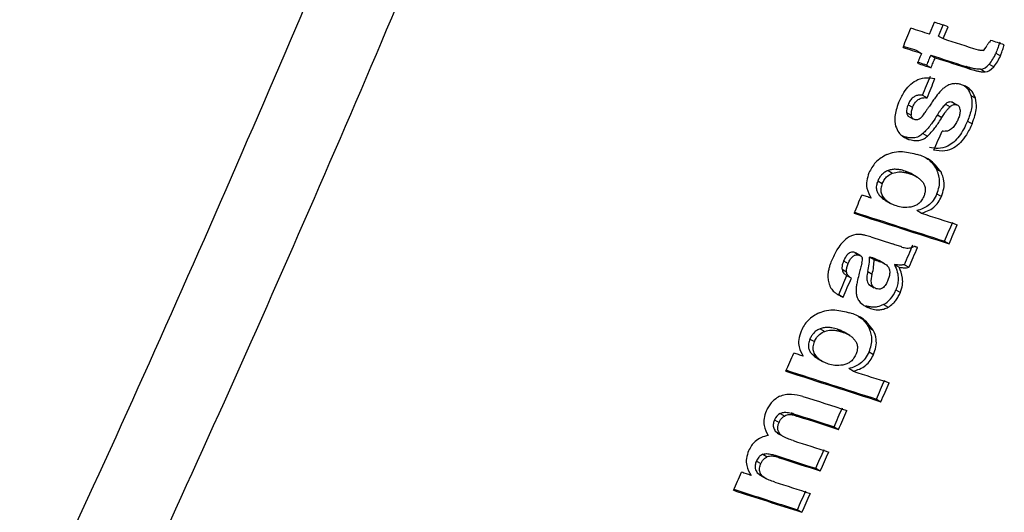
# Model space of a CAD drawing. Units: millimetres. Extents: x 5 to 414, y 3 to 291.
# Drawn here: x 398 to 398, y 151 to 152 of the extents above; entities that cross this region are included whole.
import ezdxf

# ---------------------------------------------------------------- set-up
doc = ezdxf.new("R2010")
doc.units = ezdxf.units.MM

msp = doc.modelspace()

# ---------------------------------------------------------------- linework, layer by layer
at = {"color": 7, "linetype": 'Continuous', "lineweight": 25}
for p, q in [((398.32284, 151.64502), (398.32671, 151.65437)), ((398.33003, 151.64361), (398.3339, 151.65296)), ((398.33358, 151.64156), (398.33745, 151.65091)), ((398.33003, 151.64361), (398.33358, 151.64156)), ((398.31306, 151.63206), (398.3166, 151.63001)), ((398.32379, 151.62859), (398.32734, 151.62655)), ((398.37491, 151.63008), (398.37845, 151.62803)), ((398.32054, 151.62077), (398.32409, 151.61873)), ((398.3548, 151.61771), (398.35125, 151.61976)), ((398.36966, 151.62146), (398.37321, 151.61941)), ((398.36299, 151.61752), (398.36653, 151.61547)), ((398.31736, 151.59722), (398.3209, 151.59518)), ((398.35535, 151.59691), (398.3589, 151.59487)), ((398.30602, 151.58969), (398.30956, 151.58765)), ((398.33544, 151.5902), (398.33899, 151.58815)), ((398.34088, 151.59162), (398.34442, 151.58958)), ((398.30493, 151.58352), (398.30847, 151.58147)), ((398.30622, 151.58081), (398.30987, 151.5787)), ((398.32903, 151.58169), (398.33257, 151.57964)), ((398.35271, 151.57683), (398.35625, 151.57478)), ((398.30312, 151.56452), (398.30092, 151.56555)), ((398.31775, 151.56712), (398.32129, 151.56507)), ((398.30312, 151.56452), (398.30667, 151.56247)), ((398.32285, 151.54638), (398.3224, 151.54664)), ((398.29034, 151.53802), (398.29388, 151.53597)), ((398.30376, 151.53762), (398.3073, 151.53557)), ((398.31346, 151.53275), (398.30916, 151.53523)), ((398.32835, 151.5391), (398.33189, 151.53705)), ((398.28229, 151.52991), (398.28584, 151.52787)), ((398.32868, 151.51982), (398.33223, 151.51777)), ((398.28405, 151.51798), (398.2876, 151.51593)), ((398.28816, 151.51464), (398.29236, 151.51221)), ((398.31638, 151.50456), (398.31284, 151.5066)), ((398.27685, 151.4859), (398.2938, 151.48045)), ((398.33471, 151.48262), (398.33826, 151.48057)), ((398.2642, 151.47372), (398.26774, 151.47167)), ((398.2686, 151.4713), (398.26542, 151.47314)), ((398.2555, 151.46714), (398.25905, 151.46509)), ((398.2692, 151.47095), (398.2689, 151.47113)), ((398.27582, 151.47016), (398.27937, 151.46811)), ((398.28157, 151.4674), (398.27802, 151.46945)), ((398.28764, 151.46487), (398.28354, 151.46724)), ((398.29539, 151.46429), (398.29894, 151.46224)), ((398.30321, 151.46415), (398.30675, 151.46211)), ((398.25421, 151.46055), (398.25775, 151.4585)), ((398.27436, 151.45876), (398.2779, 151.45671)), ((398.25775, 151.45579), (398.26134, 151.45372)), ((398.27522, 151.44856), (398.2795, 151.44608)), ((398.29645, 151.44431), (398.29999, 151.44226)), ((398.25161, 151.44073), (398.25515, 151.43868)), ((398.27298, 151.43184), (398.27653, 151.42979)), ((398.28684, 151.43279), (398.29038, 151.43075)), ((398.26979, 151.42216), (398.26934, 151.42242)), ((398.23714, 151.41388), (398.24068, 151.41184)), ((398.25059, 151.41347), (398.25413, 151.41142)), ((398.26026, 151.40861), (398.25599, 151.41107)), ((398.27524, 151.4149), (398.27879, 151.41286)), ((398.22901, 151.40582), (398.23256, 151.40377)), ((398.27544, 151.3957), (398.27898, 151.39366)), ((398.23069, 151.39393), (398.23423, 151.39189)), ((398.2348, 151.39059), (398.23898, 151.38818)), ((398.263, 151.38052), (398.25946, 151.38257)), ((398.28121, 151.35866), (398.28475, 151.35661)), ((398.20131, 151.34247), (398.20485, 151.34042)), ((398.2057, 151.34743), (398.20924, 151.34538)), ((398.21433, 151.34764), (398.21787, 151.34559)), ((398.21628, 151.34713), (398.21982, 151.34508)), ((398.20189, 151.33351), (398.20543, 151.33147)), ((398.24802, 151.33694), (398.25156, 151.33489)), ((398.20496, 151.33115), (398.20876, 151.32896)), ((398.187, 151.31005), (398.19054, 151.308)), ((398.19204, 151.31535), (398.19558, 151.31331)), ((398.20172, 151.31461), (398.20526, 151.31256)), ((398.23366, 151.30435), (398.2372, 151.30231)), ((398.18776, 151.30079), (398.1913, 151.29874)), ((398.1907, 151.29856), (398.19449, 151.29638)), ((398.21925, 151.27186), (398.22279, 151.26981))]:
    msp.add_line(p, q, dxfattribs=at)
at = {"color": 7, "linetype": 'Continuous', "lineweight": 25, "flags": 128}
for points in [[(398.32284, 151.64502), (398.32103, 151.64561), (398.31921, 151.6462), (398.3174, 151.64678), (398.31558, 151.64737), (398.31376, 151.64796), (398.31195, 151.64854), (398.31013, 151.64913), (398.30831, 151.64972)], [(398.33745, 151.65091), (398.33611, 151.65134), (398.33477, 151.65178), (398.33343, 151.65221), (398.33208, 151.65264), (398.33074, 151.65307), (398.3294, 151.65351), (398.32806, 151.65394), (398.32671, 151.65437)], [(398.30208, 151.6347), (398.30389, 151.63411), (398.30571, 151.63353), (398.30753, 151.63294), (398.30934, 151.63235), (398.31116, 151.63177), (398.31298, 151.63118), (398.31479, 151.63059), (398.3166, 151.63001)], [(398.31306, 151.63206), (398.31124, 151.63264), (398.30943, 151.63323), (398.30761, 151.63381), (398.3058, 151.6344), (398.30398, 151.63499), (398.30241, 151.6355)], [(398.38155, 151.63674), (398.38021, 151.63717), (398.37888, 151.6376), (398.37754, 151.63803), (398.3762, 151.63846), (398.37486, 151.63888), (398.37352, 151.63931), (398.37218, 151.63974), (398.37084, 151.64017)], [(398.3166, 151.63001), (398.3162, 151.62903), (398.31579, 151.62805), (398.31538, 151.62708), (398.31498, 151.6261), (398.31457, 151.62512), (398.31416, 151.62414), (398.31376, 151.62317), (398.31335, 151.62219)], [(398.32379, 151.62859), (398.32339, 151.62762), (398.32298, 151.62664), (398.32257, 151.62566), (398.32217, 151.62468), (398.32176, 151.62371), (398.32135, 151.62273), (398.32095, 151.62175), (398.32054, 151.62077)], [(398.32409, 151.61873), (398.32449, 151.6197), (398.3249, 151.62068), (398.32531, 151.62166), (398.32571, 151.62264), (398.32612, 151.62361), (398.32653, 151.62459), (398.32693, 151.62557), (398.32734, 151.62655)], [(398.31335, 151.62219), (398.31469, 151.62176), (398.31604, 151.62132), (398.31738, 151.62089), (398.31872, 151.62046), (398.32006, 151.62002), (398.3214, 151.61959), (398.32275, 151.61916), (398.32409, 151.61873)], [(398.32054, 151.62077), (398.3192, 151.62121), (398.31786, 151.62164), (398.31652, 151.62207), (398.31517, 151.6225), (398.31383, 151.62294), (398.31368, 151.62299)], [(398.32277, 151.58863), (398.32239, 151.58809), (398.32201, 151.58755), (398.32164, 151.58701), (398.32126, 151.58647), (398.32089, 151.58593), (398.32051, 151.58538), (398.32014, 151.58484), (398.31976, 151.5843)], [(398.32721, 151.59505), (398.32666, 151.59425), (398.3261, 151.59344), (398.32555, 151.59264), (398.32499, 151.59184), (398.32443, 151.59104), (398.32388, 151.59023), (398.32332, 151.58943), (398.32277, 151.58863)], [(398.31976, 151.5843), (398.31966, 151.58415), (398.31956, 151.584), (398.31946, 151.58384), (398.31936, 151.58369), (398.31926, 151.58353), (398.31916, 151.58338), (398.31906, 151.58323), (398.31896, 151.58307)], [(398.2772, 151.51639), (398.27628, 151.51668), (398.27535, 151.51698), (398.27443, 151.51728), (398.27351, 151.51758), (398.27259, 151.51787), (398.27167, 151.51817), (398.27074, 151.51847), (398.26982, 151.51877)], [(398.30121, 151.47801), (398.30028, 151.47832), (398.29936, 151.47862), (398.29843, 151.47893), (398.29751, 151.47923), (398.29658, 151.47954), (398.29565, 151.47984), (398.29473, 151.48015), (398.2938, 151.48045)], [(398.31343, 151.47771), (398.31311, 151.47782), (398.3128, 151.47792), (398.31248, 151.47802), (398.31216, 151.47812), (398.31184, 151.47822), (398.31153, 151.47833), (398.31121, 151.47843), (398.31089, 151.47853)], [(398.2697, 151.46522), (398.26946, 151.46426), (398.26921, 151.4633), (398.26896, 151.46234), (398.26871, 151.46139), (398.26846, 151.46043), (398.26822, 151.45947), (398.26797, 151.45851), (398.26772, 151.45755)], [(398.27802, 151.46945), (398.27775, 151.46954), (398.27747, 151.46963), (398.2772, 151.46971), (398.27692, 151.4698), (398.27665, 151.46989), (398.27637, 151.46998), (398.2761, 151.47007), (398.27582, 151.47016)], [(398.27937, 151.46811), (398.27964, 151.46802), (398.27992, 151.46793), (398.28019, 151.46784), (398.28047, 151.46776), (398.28074, 151.46767), (398.28102, 151.46758), (398.28129, 151.46749), (398.28157, 151.4674)], [(398.22381, 151.39236), (398.22289, 151.39265), (398.22197, 151.39295), (398.22105, 151.39325), (398.22013, 151.39355), (398.2192, 151.39384), (398.21828, 151.39414), (398.21736, 151.39444), (398.21644, 151.39474)], [(398.21628, 151.34713), (398.21604, 151.34719), (398.21579, 151.34726), (398.21555, 151.34732), (398.21531, 151.34738), (398.21506, 151.34745), (398.21482, 151.34751), (398.21458, 151.34757), (398.21433, 151.34764)], [(398.21787, 151.34559), (398.21812, 151.34553), (398.21836, 151.34547), (398.2186, 151.3454), (398.21885, 151.34534), (398.21909, 151.34528), (398.21933, 151.34521), (398.21958, 151.34515), (398.21982, 151.34508)], [(398.18306, 151.29875), (398.18209, 151.29906), (398.18113, 151.29937), (398.18016, 151.29968), (398.1792, 151.29999), (398.17823, 151.3003), (398.17726, 151.30061), (398.1763, 151.30093), (398.17533, 151.30124)]]:
    msp.add_lwpolyline(points, dxfattribs=at)
at = {"color": 7, "linetype": 'Continuous', "lineweight": 25}
for centre, radius, start, end in [((384.08075, 157.50236), 14.93901, 334.899972, 337.505686), ((384.08463, 157.5014), 15.00127, 334.995638, 337.505557), ((384.1577, 157.51751), 15.31897, 337.416999, 337.477811), ((406.83661, 178.02503), 27.71983, 252.136565, 252.195965), ((406.82443, 178.00429), 27.7117, 252.136355, 252.19599), ((406.83076, 178.01129), 27.72116, 252.136623, 252.196236), ((384.19266, 157.50625), 15.3109, 337.298142, 337.35897), ((384.19071, 157.50685), 15.31699, 337.296961, 337.357765), ((398.36894, 151.56623), 0.05071, 138.61593, 145.36506), ((384.21456, 157.4989), 15.31291, 337.155698, 337.216499), ((384.19039, 157.50525), 15.29929, 336.90704, 336.965098), ((406.72641, 177.72658), 27.55384, 252.113538, 252.276266), ((406.71454, 177.70228), 27.52621, 252.121673, 252.276075), ((406.63301, 177.43003), 27.22676, 252.214275, 252.276672), ((384.26147, 157.48331), 15.29916, 336.907072, 336.967895), ((384.25953, 157.4839), 15.30525, 336.906049, 336.966847), ((384.24606, 157.4876), 15.29331, 336.805015, 336.868613), ((384.24412, 157.48819), 15.2994, 336.804032, 336.867605), ((384.21805, 157.49555), 15.28403, 336.662084, 336.722936), ((384.21611, 157.49614), 15.29011, 336.661158, 336.721985), ((384.21113, 157.49631), 15.27671, 336.400996, 336.459079), ((406.6766, 177.61466), 27.56644, 252.113906, 252.276554), ((406.66474, 177.59035), 27.53879, 252.122048, 252.276364), ((406.58344, 177.31837), 27.2397, 252.214602, 252.276968), ((384.28221, 157.47437), 15.27658, 336.401021, 336.461871), ((384.28026, 157.47496), 15.28267, 336.4002, 336.461026), ((406.67501, 177.61432), 27.5803, 252.155681, 252.231042), ((384.26776, 157.4782), 15.26966, 336.285033, 336.345896), ((384.26582, 157.47879), 15.27574, 336.284258, 336.345097), ((406.65652, 177.5749), 27.55237, 252.161542, 252.230858), ((406.66284, 177.58189), 27.56183, 252.1618, 252.231091), ((406.64706, 177.53936), 27.5358, 252.17032, 252.231149), ((384.27359, 157.47563), 15.2633, 336.151374, 336.212247), ((406.64338, 177.54623), 27.55648, 252.16118, 252.230923), ((406.6497, 177.55322), 27.56594, 252.161439, 252.231156), ((384.27165, 157.47622), 15.26938, 336.150652, 336.211501), ((384.22786, 157.48895), 15.25843, 336.017719, 336.075829), ((406.683, 177.66942), 27.72209, 252.114379, 252.231045), ((406.6711, 177.64504), 27.69438, 252.122507, 252.230831), ((406.63365, 177.51), 27.5391, 252.170172, 252.231212), ((384.27951, 157.47301), 15.25682, 336.017904, 336.078788), ((384.27757, 157.4736), 15.2629, 336.017236, 336.078095)]:
    msp.add_arc(centre, radius, start, end, dxfattribs=at)
for centre, major_axis, ratio, start_param, end_param in [((398.37526, 151.67407), (0.01086, 0.04176), 0.127376, 3.236537, 3.628526), ((398.326, 151.68826), (-0.03682, 0.07217), 0.520694, 3.345054, 3.559332), ((398.32954, 151.68622), (-0.03683, 0.07217), 0.52069, 3.345031, 3.559298), ((398.3349, 151.82426), (-0.02824, 0.20673), 0.198266, 3.137927, 3.311511), ((398.33876, 151.82025), (-0.02792, 0.20476), 0.199211, 3.137956, 3.312377), ((398.33912, 151.60048), (0.03334, 0.01949), 0.40423, 2.648382, 2.973741), ((398.29194, 151.52222), (0.0535, 0.06682), 0.186812, 6.082221, 6.354341), ((398.34267, 151.59844), (0.03335, 0.01949), 0.404206, 2.648419, 2.97376), ((398.30286, 151.63367), (-0.00774, 0.05709), 0.378671, 3.384469, 3.574408), ((398.42677, 151.0421), (-0.1644, 0.44497), 0.193037, 6.253284, 6.33251), ((398.10061, 151.22533), (0.16893, 0.2451), 0.062074, 6.115054, 6.228337), ((398.13878, 151.40191), (0.13331, 0.08192), 0.387993, 5.902647, 6.057208), ((398.14244, 151.39992), (0.13319, 0.08187), 0.388119, 5.902439, 6.057066), ((398.15969, 151.66911), (-0.12685, 0.23648), 0.261012, 3.14644, 3.346414), ((398.27177, 151.2737), (-0.068, 0.07231), 0.317689, 6.207751, 6.417301)]:
    msp.add_ellipse(centre, major_axis=major_axis, ratio=ratio, start_param=start_param, end_param=end_param, dxfattribs=at)
for points, knots in [([(398.37084, 151.64017), (398.3705, 151.63976), (398.36994, 151.63908), (398.36921, 151.63813), (398.36864, 151.63734), (398.36831, 151.63679), (398.36815, 151.63651)], [0, 0, 0, 0, 0.363961, 0.585021, 0.796497, 1, 1, 1, 1]), ([(398.378, 151.63879), (398.37768, 151.63781), (398.37716, 151.63619), (398.37637, 151.63393), (398.37568, 151.63201), (398.37516, 151.63072), (398.37491, 151.63008)], [0, 0, 0, 0, 0.336466, 0.553243, 0.777363, 1, 1, 1, 1]), ([(398.37845, 151.62803), (398.37885, 151.62903), (398.37949, 151.63066), (398.38029, 151.63293), (398.38093, 151.63484), (398.38134, 151.63611), (398.38155, 151.63674)], [0, 0, 0, 0, 0.345967, 0.564578, 0.782954, 1, 1, 1, 1]), ([(398.36495, 151.63236), (398.36447, 151.63227), (398.36367, 151.63212), (398.36265, 151.6323), (398.36178, 151.6325), (398.36121, 151.63267), (398.36093, 151.63276)], [0, 0, 0, 0, 0.328101, 0.549909, 0.776821, 1, 1, 1, 1]), ([(398.36299, 151.61752), (398.36166, 151.61754), (398.3594, 151.61757), (398.35641, 151.61827), (398.35381, 151.61896), (398.3521, 151.61949), (398.35125, 151.61976)], [0, 0, 0, 0, 0.320755, 0.544657, 0.77398, 1, 1, 1, 1]), ([(398.29857, 151.59119), (398.29985, 151.59395), (398.30217, 151.59897), (398.30696, 151.60506), (398.31266, 151.60937), (398.31976, 151.61145), (398.3245, 151.61064), (398.32717, 151.61018)], [0, 0, 0, 0, 0.1959917, 0.3558808, 0.5086179, 0.7226319, 1, 1, 1, 1]), ([(398.3548, 151.61771), (398.35612, 151.6173), (398.3583, 151.61662), (398.36139, 151.61589), (398.36393, 151.61541), (398.3657, 151.61545), (398.36653, 151.61547)], [0, 0, 0, 0, 0.352734, 0.578474, 0.801363, 1, 1, 1, 1]), ([(398.34069, 151.60599), (398.33954, 151.60568), (398.33766, 151.60518), (398.33504, 151.6036), (398.33289, 151.6019), (398.33156, 151.60048), (398.33089, 151.59975)], [0, 0, 0, 0, 0.3474387, 0.5636333, 0.7793151, 1, 1, 1, 1]), ([(398.34804, 151.60543), (398.34726, 151.60565), (398.34597, 151.60601), (398.34407, 151.60623), (398.34242, 151.60625), (398.34127, 151.60608), (398.34069, 151.60599)], [0, 0, 0, 0, 0.340407, 0.560328, 0.780277, 1, 1, 1, 1]), ([(398.3589, 151.59487), (398.35812, 151.59668), (398.35684, 151.59968), (398.35394, 151.60246), (398.35116, 151.60428), (398.34908, 151.60505), (398.34804, 151.60543)], [0, 0, 0, 0, 0.3368099, 0.5569428, 0.7784529, 1, 1, 1, 1]), ([(398.34986, 151.6047), (398.35049, 151.60421), (398.352, 151.60306), (398.35394, 151.60052), (398.35488, 151.59811), (398.35535, 151.59691)], [0, 0, 0, 0, 0.265681, 0.632869, 1, 1, 1, 1]), ([(398.31736, 151.59722), (398.31645, 151.59728), (398.31477, 151.59739), (398.31223, 151.59678), (398.30983, 151.5954), (398.30758, 151.59298), (398.30655, 151.59082), (398.30602, 151.58969)], [0, 0, 0, 0, 0.234073, 0.433927, 0.606294, 0.794399, 1, 1, 1, 1]), ([(398.35535, 151.59691), (398.3557, 151.59538), (398.3564, 151.59231), (398.35583, 151.58533), (398.35392, 151.58014), (398.35271, 151.57683)], [0, 0, 0, 0, 0.266572, 0.533493, 1, 1, 1, 1]), ([(398.29857, 151.59119), (398.29726, 151.58747), (398.29492, 151.58083), (398.29589, 151.57526), (398.29631, 151.57281)], [0, 0, 0, 0, 0.560148, 1, 1, 1, 1]), ([(398.30956, 151.58765), (398.31026, 151.58906), (398.31161, 151.59182), (398.31477, 151.59438), (398.31791, 151.59534), (398.31985, 151.59524), (398.3209, 151.59518)], [0, 0, 0, 0, 0.257143, 0.501656, 0.727654, 1, 1, 1, 1]), ([(398.33544, 151.5902), (398.33464, 151.58935), (398.33331, 151.58796), (398.33165, 151.5857), (398.3303, 151.58374), (398.32945, 151.58237), (398.32903, 151.58169)], [0, 0, 0, 0, 0.340321, 0.559343, 0.780191, 1, 1, 1, 1]), ([(398.33257, 151.57964), (398.33323, 151.5807), (398.33432, 151.58243), (398.33596, 151.5847), (398.33741, 151.58654), (398.33846, 151.58762), (398.33899, 151.58815)], [0, 0, 0, 0, 0.340294, 0.559763, 0.78012, 1, 1, 1, 1]), ([(398.34088, 151.59162), (398.34023, 151.59178), (398.33923, 151.59201), (398.33773, 151.5917), (398.33654, 151.59115), (398.33581, 151.59051), (398.33544, 151.5902)], [0, 0, 0, 0, 0.387103, 0.602686, 0.803129, 1, 1, 1, 1]), ([(398.33899, 151.58815), (398.33956, 151.58862), (398.34052, 151.5894), (398.34194, 151.58983), (398.3432, 151.5899), (398.34399, 151.58969), (398.34442, 151.58958)], [0, 0, 0, 0, 0.304075, 0.511682, 0.739689, 1, 1, 1, 1]), ([(398.35625, 151.57478), (398.35709, 151.57696), (398.35866, 151.58108), (398.36009, 151.58827), (398.35934, 151.5924), (398.3589, 151.59487)], [0, 0, 0, 0, 0.310923, 0.588924, 1, 1, 1, 1]), ([(398.30493, 151.58352), (398.30505, 151.58294), (398.30525, 151.58201), (398.30579, 151.58118), (398.30613, 151.58092), (398.30624, 151.58084)], [0, 0, 0, 0, 0.517614, 0.8490727, 1, 1, 1, 1]), ([(398.31106, 151.57806), (398.3106, 151.57826), (398.30987, 151.57856), (398.30913, 151.57943), (398.30868, 151.58034), (398.30854, 151.58109), (398.30847, 151.58147)], [0, 0, 0, 0, 0.358242, 0.57335, 0.784421, 1, 1, 1, 1]), ([(398.32903, 151.58169), (398.32788, 151.57986), (398.32598, 151.57685), (398.32309, 151.57295), (398.32051, 151.56982), (398.31867, 151.56802), (398.31775, 151.56712)], [0, 0, 0, 0, 0.340849, 0.560908, 0.780574, 1, 1, 1, 1]), ([(398.34686, 151.5857), (398.34687, 151.58496), (398.34688, 151.58373), (398.34652, 151.58186), (398.34606, 151.5802), (398.34561, 151.57908), (398.34539, 151.57851)], [0, 0, 0, 0, 0.324615, 0.539323, 0.762996, 1, 1, 1, 1]), ([(398.29631, 151.57281), (398.29703, 151.57103), (398.2982, 151.56808), (398.30098, 151.56535), (398.30366, 151.56358), (398.30566, 151.56284), (398.30667, 151.56247)], [0, 0, 0, 0, 0.336331, 0.556478, 0.778242, 1, 1, 1, 1]), ([(398.31558, 151.57896), (398.31504, 151.57859), (398.31416, 151.57797), (398.31294, 151.57777), (398.31197, 151.57781), (398.31136, 151.57798), (398.31106, 151.57806)], [0, 0, 0, 0, 0.335335, 0.554766, 0.777783, 1, 1, 1, 1]), ([(398.32129, 151.56507), (398.32263, 151.56642), (398.32488, 151.56867), (398.32778, 151.57242), (398.33023, 151.57589), (398.33178, 151.57837), (398.33257, 151.57964)], [0, 0, 0, 0, 0.3213858, 0.5379654, 0.7636306, 1, 1, 1, 1]), ([(398.35271, 151.57683), (398.35074, 151.57265), (398.34683, 151.56437), (398.3377, 151.55662), (398.32955, 151.55485), (398.32508, 151.55564), (398.32282, 151.55604)], [0, 0, 0, 0, 0.279916, 0.554605, 0.775414, 1, 1, 1, 1]), ([(398.35625, 151.57478), (398.35487, 151.57178), (398.35238, 151.56636), (398.34733, 151.55976), (398.34142, 151.55508), (398.33405, 151.55269), (398.32915, 151.55352), (398.32637, 151.55399)], [0, 0, 0, 0, 0.202364, 0.365141, 0.516409, 0.725466, 1, 1, 1, 1]), ([(398.34539, 151.57851), (398.34496, 151.57756), (398.34426, 151.57603), (398.34304, 151.57408), (398.34193, 151.57258), (398.34112, 151.5717), (398.34072, 151.57126)], [0, 0, 0, 0, 0.350748, 0.56867, 0.783797, 1, 1, 1, 1]), ([(398.31775, 151.56712), (398.31664, 151.56626), (398.3142, 151.56438), (398.30898, 151.56311), (398.30547, 151.56395), (398.30312, 151.56452)], [0, 0, 0, 0, 0.217857, 0.476643, 1, 1, 1, 1]), ([(398.30667, 151.56247), (398.30922, 151.56187), (398.31276, 151.56103), (398.31798, 151.5625), (398.32019, 151.56422), (398.32129, 151.56507)], [0, 0, 0, 0, 0.5659913, 0.7841324, 1, 1, 1, 1]), ([(398.34072, 151.57126), (398.3398, 151.57052), (398.33827, 151.5693), (398.33611, 151.56885), (398.33435, 151.56875), (398.33323, 151.5689), (398.33267, 151.56897)], [0, 0, 0, 0, 0.3328677, 0.5521912, 0.7770298, 1, 1, 1, 1]), ([(398.28944, 151.55066), (398.28639, 151.54893), (398.28213, 151.54652), (398.27752, 151.54063), (398.27608, 151.53762), (398.27536, 151.53612)], [0, 0, 0, 0, 0.560342, 0.780203, 1, 1, 1, 1]), ([(398.28944, 151.55066), (398.29137, 151.55136), (398.29561, 151.55289), (398.30387, 151.55311), (398.30968, 151.55158), (398.31353, 151.55057)], [0, 0, 0, 0, 0.220614, 0.484858, 1, 1, 1, 1]), ([(398.33189, 151.53705), (398.32907, 151.54059), (398.32401, 151.54695), (398.31674, 151.54946), (398.31353, 151.55057)], [0, 0, 0, 0, 0.5572585, 1, 1, 1, 1]), ([(398.31997, 151.54774), (398.32048, 151.54751), (398.32403, 151.5459), (398.32636, 151.54224), (398.32835, 151.5391)], [0, 0, 0, 0, 0.144062, 1, 1, 1, 1]), ([(398.27536, 151.53612), (398.27465, 151.53405), (398.27322, 151.52988), (398.27361, 151.52245), (398.2758, 151.51875), (398.2772, 151.51639)], [0, 0, 0, 0, 0.259181, 0.524761, 1, 1, 1, 1]), ([(398.29034, 151.53802), (398.28947, 151.53763), (398.28775, 151.53686), (398.28541, 151.53491), (398.28352, 151.5325), (398.2827, 151.53077), (398.28229, 151.52991)], [0, 0, 0, 0, 0.281872, 0.561514, 0.780464, 1, 1, 1, 1]), ([(398.28584, 151.52787), (398.28637, 151.52896), (398.28744, 151.53114), (398.29029, 151.53425), (398.29252, 151.53532), (398.29388, 151.53597)], [0, 0, 0, 0, 0.279588, 0.558624, 1, 1, 1, 1]), ([(398.30376, 151.53762), (398.30235, 151.53803), (398.30004, 151.53869), (398.29659, 151.53904), (398.29355, 151.53899), (398.29141, 151.53834), (398.29034, 151.53802)], [0, 0, 0, 0, 0.340049, 0.558883, 0.780077, 1, 1, 1, 1]), ([(398.29388, 151.53597), (398.29553, 151.5364), (398.29825, 151.53711), (398.30174, 151.53686), (398.30459, 151.53639), (398.3064, 151.53584), (398.3073, 151.53557)], [0, 0, 0, 0, 0.340901, 0.55968, 0.780582, 1, 1, 1, 1]), ([(398.30949, 151.53501), (398.3094, 151.53508), (398.30851, 151.53571), (398.30659, 151.5366), (398.30472, 151.53727), (398.30376, 151.53762)], [0, 0, 0, 0, 0.055599, 0.515527, 1, 1, 1, 1]), ([(398.3073, 151.53557), (398.30866, 151.53509), (398.31089, 151.53428), (398.31373, 151.53261), (398.31597, 151.5309), (398.31719, 151.52936), (398.3178, 151.52859)], [0, 0, 0, 0, 0.3405312, 0.5601634, 0.7803841, 1, 1, 1, 1]), ([(398.32868, 151.51982), (398.32933, 151.52161), (398.33065, 151.52525), (398.33091, 151.53045), (398.33012, 151.53515), (398.32897, 151.53771), (398.32835, 151.5391)], [0, 0, 0, 0, 0.243588, 0.495158, 0.727077, 1, 1, 1, 1]), ([(398.33223, 151.51777), (398.33295, 151.51982), (398.33438, 151.52393), (398.33442, 151.53098), (398.33285, 151.53474), (398.33189, 151.53705)], [0, 0, 0, 0, 0.2785011, 0.5576493, 1, 1, 1, 1]), ([(398.28229, 151.52991), (398.28185, 151.52865), (398.28097, 151.52614), (398.2812, 151.52274), (398.2823, 151.52003), (398.28344, 151.5187), (398.28405, 151.51798)], [0, 0, 0, 0, 0.248253, 0.495153, 0.727099, 1, 1, 1, 1]), ([(398.28584, 151.52787), (398.28538, 151.52654), (398.28448, 151.52394), (398.28489, 151.51929), (398.28652, 151.51726), (398.2876, 151.51593)], [0, 0, 0, 0, 0.260876, 0.515196, 1, 1, 1, 1]), ([(398.3178, 151.52859), (398.31826, 151.52784), (398.31916, 151.52634), (398.31967, 151.5235), (398.31936, 151.52047), (398.31867, 151.51859), (398.31832, 151.51766)], [0, 0, 0, 0, 0.282316, 0.562035, 0.780602, 1, 1, 1, 1]), ([(398.32868, 151.51982), (398.32778, 151.51801), (398.32595, 151.51436), (398.32186, 151.51045), (398.31741, 151.50787), (398.31445, 151.50705), (398.31284, 151.5066)], [0, 0, 0, 0, 0.240018, 0.48602, 0.720109, 1, 1, 1, 1]), ([(398.28405, 151.51798), (398.28493, 151.51713), (398.28633, 151.51579), (398.28793, 151.51481), (398.28853, 151.51444)], [0, 0, 0, 0, 0.628928, 1, 1, 1, 1]), ([(398.29694, 151.51021), (398.2957, 151.51066), (398.29369, 151.5114), (398.29119, 151.51289), (398.28928, 151.51428), (398.28815, 151.51539), (398.2876, 151.51593)], [0, 0, 0, 0, 0.360665, 0.581913, 0.794668, 1, 1, 1, 1]), ([(398.31832, 151.51766), (398.31771, 151.51645), (398.31652, 151.51405), (398.31385, 151.51156), (398.31106, 151.51006), (398.30923, 151.50964), (398.30825, 151.50942)], [0, 0, 0, 0, 0.252471, 0.500041, 0.729747, 1, 1, 1, 1]), ([(398.31638, 151.50456), (398.3197, 151.5056), (398.32432, 151.50705), (398.32981, 151.51287), (398.33142, 151.51614), (398.33223, 151.51777)], [0, 0, 0, 0, 0.562348, 0.781301, 1, 1, 1, 1]), ([(398.30825, 151.50942), (398.3061, 151.5092), (398.30212, 151.50879), (398.29858, 151.50976), (398.29694, 151.51021)], [0, 0, 0, 0, 0.5388359, 1, 1, 1, 1]), ([(398.27685, 151.4859), (398.2755, 151.48632), (398.27329, 151.487), (398.27014, 151.48766), (398.26759, 151.48806), (398.26583, 151.48789), (398.26502, 151.48781)], [0, 0, 0, 0, 0.359366, 0.589372, 0.809538, 1, 1, 1, 1]), ([(398.25834, 151.48496), (398.25696, 151.48384), (398.2542, 151.48161), (398.24998, 151.47584), (398.24777, 151.47115), (398.24642, 151.46828)], [0, 0, 0, 0, 0.278151, 0.557468, 1, 1, 1, 1]), ([(398.2642, 151.47372), (398.26337, 151.4739), (398.26172, 151.47427), (398.25891, 151.47275), (398.25684, 151.47001), (398.25595, 151.4681), (398.2555, 151.46714)], [0, 0, 0, 0, 0.281845, 0.557977, 0.777624, 1, 1, 1, 1]), ([(398.25905, 151.46509), (398.25962, 151.46632), (398.26076, 151.46875), (398.26333, 151.47139), (398.26581, 151.47212), (398.2671, 151.47182), (398.26774, 151.47167)], [0, 0, 0, 0, 0.282282, 0.558976, 0.777946, 1, 1, 1, 1]), ([(398.26551, 151.47308), (398.26532, 151.4732), (398.26491, 151.47347), (398.26445, 151.47363), (398.2642, 151.47372)], [0, 0, 0, 0, 0.467114, 1, 1, 1, 1]), ([(398.30121, 151.47801), (398.30243, 151.47768), (398.30432, 151.47715), (398.30702, 151.47718), (398.30903, 151.47753), (398.3103, 151.47821), (398.31089, 151.47853)], [0, 0, 0, 0, 0.411996, 0.636533, 0.831487, 1, 1, 1, 1]), ([(398.24642, 151.46828), (398.24583, 151.46682), (398.24485, 151.46442), (398.24388, 151.46104), (398.24329, 151.4582), (398.24319, 151.45639), (398.24314, 151.45549)], [0, 0, 0, 0, 0.341624, 0.562196, 0.781197, 1, 1, 1, 1]), ([(398.2555, 151.46714), (398.25518, 151.46633), (398.25467, 151.46502), (398.25429, 151.46324), (398.25414, 151.46183), (398.25419, 151.46098), (398.25421, 151.46055)], [0, 0, 0, 0, 0.3622452, 0.5796359, 0.7902547, 1, 1, 1, 1]), ([(398.25775, 151.4585), (398.25773, 151.45919), (398.25769, 151.46032), (398.258, 151.46204), (398.25842, 151.46356), (398.25883, 151.46457), (398.25905, 151.46509)], [0, 0, 0, 0, 0.330704, 0.545404, 0.766783, 1, 1, 1, 1]), ([(398.26774, 151.47167), (398.26809, 151.47154), (398.26866, 151.47133), (398.26934, 151.47083), (398.26984, 151.47028), (398.27003, 151.46975), (398.27012, 151.46949)], [0, 0, 0, 0, 0.343473, 0.564173, 0.782839, 1, 1, 1, 1]), ([(398.28386, 151.46703), (398.28336, 151.4673), (398.28218, 151.46793), (398.28022, 151.46871), (398.27875, 151.4692), (398.27802, 151.46945)], [0, 0, 0, 0, 0.2690601, 0.6364802, 1, 1, 1, 1]), ([(398.28157, 151.4674), (398.28284, 151.46697), (398.28482, 151.4663), (398.28728, 151.4651), (398.289, 151.4641), (398.28988, 151.46315), (398.29029, 151.46271)], [0, 0, 0, 0, 0.4021528, 0.6259493, 0.8242486, 1, 1, 1, 1]), ([(398.30321, 151.46415), (398.30225, 151.46398), (398.30069, 151.4637), (398.29867, 151.46383), (398.29701, 151.464), (398.29593, 151.46419), (398.29539, 151.46429)], [0, 0, 0, 0, 0.3498722, 0.5647869, 0.7843449, 1, 1, 1, 1]), ([(398.29539, 151.46429), (398.29623, 151.46238), (398.29775, 151.45893), (398.29847, 151.45336), (398.29797, 151.44843), (398.29694, 151.44565), (398.29645, 151.44431)], [0, 0, 0, 0, 0.353811, 0.640126, 0.826755, 1, 1, 1, 1]), ([(398.25421, 151.46055), (398.25439, 151.45981), (398.25469, 151.45853), (398.25571, 151.45731), (398.25669, 151.45644), (398.25743, 151.456), (398.25776, 151.45581)], [0, 0, 0, 0, 0.319074, 0.548262, 0.793887, 1, 1, 1, 1]), ([(398.26157, 151.45359), (398.26094, 151.45397), (398.25992, 151.45458), (398.25878, 151.45579), (398.25804, 151.45697), (398.25785, 151.458), (398.25775, 151.4585)], [0, 0, 0, 0, 0.368788, 0.593489, 0.802942, 1, 1, 1, 1]), ([(398.26772, 151.45755), (398.26725, 151.45567), (398.26649, 151.45259), (398.2657, 151.44842), (398.26521, 151.44515), (398.26522, 151.44318), (398.26523, 151.44226)], [0, 0, 0, 0, 0.361292, 0.591852, 0.808707, 1, 1, 1, 1]), ([(398.27436, 151.45876), (398.27404, 151.45725), (398.27339, 151.45426), (398.27387, 151.45062), (398.27494, 151.44874), (398.27575, 151.44833), (398.27587, 151.44827)], [0, 0, 0, 0, 0.344305, 0.683318, 0.949629, 1, 1, 1, 1]), ([(398.28105, 151.44531), (398.28016, 151.44572), (398.27838, 151.44654), (398.27672, 151.45047), (398.27745, 151.45434), (398.2779, 151.45671)], [0, 0, 0, 0, 0.281845, 0.559865, 1, 1, 1, 1]), ([(398.29029, 151.46271), (398.29074, 151.46194), (398.29163, 151.4604), (398.29182, 151.45632), (398.29067, 151.45316), (398.28996, 151.45123)], [0, 0, 0, 0, 0.280934, 0.559748, 1, 1, 1, 1]), ([(398.29999, 151.44226), (398.30065, 151.44423), (398.30201, 151.44824), (398.30177, 151.4555), (398.30005, 151.45958), (398.29894, 151.46224)], [0, 0, 0, 0, 0.251725, 0.513324, 1, 1, 1, 1]), ([(398.29894, 151.46224), (398.29977, 151.4621), (398.30115, 151.46186), (398.30314, 151.46172), (398.30489, 151.46171), (398.30613, 151.46197), (398.30675, 151.46211)], [0, 0, 0, 0, 0.33546, 0.552614, 0.774349, 1, 1, 1, 1]), ([(398.24314, 151.45549), (398.24318, 151.4543), (398.24324, 151.45229), (398.24381, 151.44977), (398.24451, 151.4477), (398.24517, 151.44646), (398.2455, 151.44583)], [0, 0, 0, 0, 0.320898, 0.536773, 0.762286, 1, 1, 1, 1]), ([(398.28996, 151.45123), (398.28937, 151.44999), (398.28819, 151.44753), (398.28543, 151.44523), (398.28301, 151.44482), (398.28171, 151.44515), (398.28105, 151.44531)], [0, 0, 0, 0, 0.280098, 0.554444, 0.775101, 1, 1, 1, 1]), ([(398.2455, 151.44583), (398.24631, 151.44474), (398.24765, 151.44293), (398.25014, 151.44116), (398.25251, 151.4398), (398.25425, 151.43906), (398.25515, 151.43868)], [0, 0, 0, 0, 0.3149652, 0.5281078, 0.7552881, 1, 1, 1, 1]), ([(398.26523, 151.44226), (398.26538, 151.44119), (398.26563, 151.43942), (398.26651, 151.4374), (398.26742, 151.43588), (398.26816, 151.43502), (398.26852, 151.43459)], [0, 0, 0, 0, 0.337726, 0.557711, 0.778911, 1, 1, 1, 1]), ([(398.29038, 151.43075), (398.29169, 151.4316), (398.29383, 151.433), (398.29651, 151.43605), (398.29848, 151.43901), (398.29948, 151.44118), (398.29999, 151.44226)], [0, 0, 0, 0, 0.339736, 0.559508, 0.779427, 1, 1, 1, 1]), ([(398.26852, 151.43459), (398.2698, 151.43346), (398.27219, 151.43134), (398.27515, 151.43028), (398.27653, 151.42979)], [0, 0, 0, 0, 0.5345499, 1, 1, 1, 1]), ([(398.23634, 151.42647), (398.23326, 151.42475), (398.22898, 151.42236), (398.22432, 151.41649), (398.22285, 151.4135), (398.22212, 151.41201)], [0, 0, 0, 0, 0.560349, 0.780208, 1, 1, 1, 1]), ([(398.23634, 151.42647), (398.23828, 151.42716), (398.24253, 151.42868), (398.25082, 151.42889), (398.25663, 151.42736), (398.26048, 151.42635)], [0, 0, 0, 0, 0.220635, 0.484886, 1, 1, 1, 1]), ([(398.27879, 151.41286), (398.27598, 151.41639), (398.27096, 151.42273), (398.26369, 151.42524), (398.26048, 151.42635)], [0, 0, 0, 0, 0.557263, 1, 1, 1, 1]), ([(398.28684, 151.43279), (398.28516, 151.43207), (398.28238, 151.43087), (398.27873, 151.43073), (398.27577, 151.43104), (398.27391, 151.43157), (398.27298, 151.43184)], [0, 0, 0, 0, 0.336419, 0.555972, 0.778503, 1, 1, 1, 1]), ([(398.27653, 151.42979), (398.27797, 151.4294), (398.28035, 151.42876), (398.28394, 151.42871), (398.28711, 151.42919), (398.28929, 151.43023), (398.29038, 151.43075)], [0, 0, 0, 0, 0.342713, 0.563416, 0.782029, 1, 1, 1, 1]), ([(398.26684, 151.42339), (398.26763, 151.42304), (398.27119, 151.42144), (398.27347, 151.41776), (398.27524, 151.4149)], [0, 0, 0, 0, 0.222672, 1, 1, 1, 1]), ([(398.22212, 151.41201), (398.22135, 151.4098), (398.21983, 151.40538), (398.2204, 151.3981), (398.22252, 151.39454), (398.22381, 151.39236)], [0, 0, 0, 0, 0.277381, 0.556303, 1, 1, 1, 1]), ([(398.23714, 151.41388), (398.23627, 151.4135), (398.23454, 151.41273), (398.23217, 151.41079), (398.23026, 151.4084), (398.22943, 151.40668), (398.22901, 151.40582)], [0, 0, 0, 0, 0.281875, 0.56152, 0.780469, 1, 1, 1, 1]), ([(398.23256, 151.40377), (398.2331, 151.40486), (398.23419, 151.40704), (398.23707, 151.41012), (398.23931, 151.41119), (398.24068, 151.41184)], [0, 0, 0, 0, 0.279581, 0.558617, 1, 1, 1, 1]), ([(398.25059, 151.41347), (398.24918, 151.41387), (398.24686, 151.41454), (398.24341, 151.41489), (398.24037, 151.41485), (398.23821, 151.4142), (398.23714, 151.41388)], [0, 0, 0, 0, 0.340045, 0.558878, 0.780074, 1, 1, 1, 1]), ([(398.24068, 151.41184), (398.24234, 151.41226), (398.24506, 151.41297), (398.24856, 151.41271), (398.25141, 151.41223), (398.25323, 151.41169), (398.25413, 151.41142)], [0, 0, 0, 0, 0.34091, 0.559691, 0.780586, 1, 1, 1, 1]), ([(398.25632, 151.41086), (398.25622, 151.41093), (398.25533, 151.41156), (398.25342, 151.41245), (398.25155, 151.41312), (398.25059, 151.41347)], [0, 0, 0, 0, 0.05567, 0.515541, 1, 1, 1, 1]), ([(398.25413, 151.41142), (398.2556, 151.41089), (398.25793, 151.41004), (398.26079, 151.40829), (398.2629, 151.40662), (398.26404, 151.40517), (398.2646, 151.40445)], [0, 0, 0, 0, 0.3693777, 0.5862292, 0.7948655, 1, 1, 1, 1]), ([(398.27544, 151.3957), (398.2761, 151.39749), (398.27745, 151.40111), (398.27775, 151.40629), (398.277, 151.41096), (398.27586, 151.41352), (398.27524, 151.4149)], [0, 0, 0, 0, 0.243313, 0.494741, 0.726825, 1, 1, 1, 1]), ([(398.27898, 151.39366), (398.27972, 151.3957), (398.28119, 151.39979), (398.28127, 151.40681), (398.27973, 151.41056), (398.27879, 151.41286)], [0, 0, 0, 0, 0.278498, 0.557644, 1, 1, 1, 1]), ([(398.22901, 151.40582), (398.22856, 151.40457), (398.22767, 151.40207), (398.22787, 151.39868), (398.22894, 151.39598), (398.23008, 151.39465), (398.23069, 151.39393)], [0, 0, 0, 0, 0.247976, 0.494801, 0.726909, 1, 1, 1, 1]), ([(398.23256, 151.40377), (398.23207, 151.40237), (398.23109, 151.39956), (398.23167, 151.39504), (398.23326, 151.39309), (398.23423, 151.39189)], [0, 0, 0, 0, 0.277495, 0.555636, 1, 1, 1, 1]), ([(398.2646, 151.40445), (398.26505, 151.4037), (398.26595, 151.40222), (398.26644, 151.39939), (398.26611, 151.39636), (398.2654, 151.3945), (398.26504, 151.39357)], [0, 0, 0, 0, 0.28232, 0.562041, 0.780604, 1, 1, 1, 1]), ([(398.27544, 151.3957), (398.27452, 151.39391), (398.27266, 151.39028), (398.26854, 151.38639), (398.26406, 151.38382), (398.26108, 151.38301), (398.25946, 151.38257)], [0, 0, 0, 0, 0.239657, 0.485622, 0.7198, 1, 1, 1, 1]), ([(398.23069, 151.39393), (398.23157, 151.39309), (398.23296, 151.39176), (398.23456, 151.39077), (398.23515, 151.39041)], [0, 0, 0, 0, 0.629585, 1, 1, 1, 1]), ([(398.24356, 151.38618), (398.24232, 151.38663), (398.24031, 151.38737), (398.23781, 151.38885), (398.23591, 151.39025), (398.23478, 151.39135), (398.23423, 151.39189)], [0, 0, 0, 0, 0.360593, 0.581847, 0.79463, 1, 1, 1, 1]), ([(398.26504, 151.39357), (398.26442, 151.39236), (398.26321, 151.38998), (398.26052, 151.3875), (398.25771, 151.38601), (398.25587, 151.3856), (398.25488, 151.38538)], [0, 0, 0, 0, 0.252184, 0.499752, 0.729548, 1, 1, 1, 1]), ([(398.263, 151.38052), (398.26634, 151.38156), (398.27097, 151.383), (398.27652, 151.38878), (398.27816, 151.39203), (398.27898, 151.39366)], [0, 0, 0, 0, 0.562355, 0.781307, 1, 1, 1, 1]), ([(398.25488, 151.38538), (398.25273, 151.38516), (398.24874, 151.38476), (398.24519, 151.38573), (398.24356, 151.38618)], [0, 0, 0, 0, 0.538874, 1, 1, 1, 1]), ([(398.20529, 151.36085), (398.20389, 151.36004), (398.20159, 151.3587), (398.19861, 151.35574), (398.19638, 151.35273), (398.19528, 151.35046), (398.19473, 151.34932)], [0, 0, 0, 0, 0.34088, 0.560817, 0.780191, 1, 1, 1, 1]), ([(398.20529, 151.36085), (398.20675, 151.36142), (398.20998, 151.36267), (398.21624, 151.36278), (398.22063, 151.36161), (398.22353, 151.36084)], [0, 0, 0, 0, 0.219144, 0.483186, 1, 1, 1, 1]), ([(398.19473, 151.34932), (398.19404, 151.34736), (398.19264, 151.34337), (398.19301, 151.33623), (398.19501, 151.33253), (398.19631, 151.33014)], [0, 0, 0, 0, 0.254543, 0.517641, 1, 1, 1, 1]), ([(398.2057, 151.34743), (398.20655, 151.34776), (398.20808, 151.34836), (398.21019, 151.34834), (398.21223, 151.34814), (398.2136, 151.34781), (398.21433, 151.34764)], [0, 0, 0, 0, 0.273203, 0.485073, 0.726496, 1, 1, 1, 1]), ([(398.20131, 151.34247), (398.20094, 151.34146), (398.2002, 151.33946), (398.20025, 151.33604), (398.20127, 151.33447), (398.20189, 151.33351)], [0, 0, 0, 0, 0.279439, 0.557847, 1, 1, 1, 1]), ([(398.20485, 151.34042), (398.20522, 151.34115), (398.20584, 151.34236), (398.20703, 151.34373), (398.20811, 151.34468), (398.20886, 151.34515), (398.20924, 151.34538)], [0, 0, 0, 0, 0.3386928, 0.5585011, 0.7788898, 1, 1, 1, 1]), ([(398.21787, 151.34559), (398.21678, 151.34585), (398.21508, 151.34624), (398.2127, 151.34631), (398.21092, 151.34614), (398.20977, 151.34562), (398.20924, 151.34538)], [0, 0, 0, 0, 0.408611, 0.633445, 0.830042, 1, 1, 1, 1]), ([(398.20189, 151.33351), (398.20267, 151.33277), (398.20369, 151.33179), (398.20493, 151.33118), (398.20524, 151.33103)], [0, 0, 0, 0, 0.756692, 1, 1, 1, 1]), ([(398.20543, 151.33147), (398.20502, 151.33206), (398.2042, 151.33323), (398.2037, 151.33554), (398.20394, 151.33808), (398.20455, 151.33964), (398.20485, 151.34042)], [0, 0, 0, 0, 0.282654, 0.56232, 0.780619, 1, 1, 1, 1]), ([(398.19631, 151.33014), (398.19441, 151.3297), (398.191, 151.32892), (398.1864, 151.32596), (398.18303, 151.32221), (398.18167, 151.31951), (398.18098, 151.31814)], [0, 0, 0, 0, 0.344464, 0.619314, 0.805899, 1, 1, 1, 1]), ([(398.21591, 151.32608), (398.21439, 151.32659), (398.21203, 151.32738), (398.20908, 151.32876), (398.20701, 151.3299), (398.20594, 151.33097), (398.20543, 151.33147)], [0, 0, 0, 0, 0.4032128, 0.6269886, 0.8248509, 1, 1, 1, 1]), ([(398.18098, 151.31814), (398.18027, 151.31612), (398.17883, 151.31202), (398.17937, 151.30474), (398.18161, 151.30111), (398.18306, 151.29875)], [0, 0, 0, 0, 0.253294, 0.514709, 1, 1, 1, 1]), ([(398.187, 151.31005), (398.18662, 151.309), (398.18585, 151.3069), (398.18601, 151.30338), (398.18709, 151.30177), (398.18776, 151.30079)], [0, 0, 0, 0, 0.278737, 0.557214, 1, 1, 1, 1]), ([(398.19204, 151.31535), (398.19149, 151.3151), (398.1904, 151.31458), (398.1885, 151.31288), (398.18757, 151.31112), (398.187, 151.31005)], [0, 0, 0, 0, 0.281747, 0.561605, 1, 1, 1, 1]), ([(398.19054, 151.308), (398.19088, 151.30869), (398.19156, 151.31006), (398.1933, 151.31214), (398.19471, 151.31287), (398.19558, 151.31331)], [0, 0, 0, 0, 0.281122, 0.5607, 1, 1, 1, 1]), ([(398.19204, 151.31535), (398.19302, 151.31558), (398.19475, 151.31599), (398.19711, 151.31573), (398.19938, 151.31532), (398.20091, 151.31485), (398.20172, 151.31461)], [0, 0, 0, 0, 0.276864, 0.489095, 0.729202, 1, 1, 1, 1]), ([(398.20526, 151.31256), (398.20404, 151.31292), (398.20215, 151.31349), (398.1995, 151.31382), (398.19752, 151.31386), (398.1962, 151.31348), (398.19558, 151.31331)], [0, 0, 0, 0, 0.405113, 0.629614, 0.8274, 1, 1, 1, 1]), ([(398.1913, 151.29874), (398.19086, 151.29935), (398.18999, 151.30056), (398.18941, 151.30292), (398.1896, 151.30555), (398.19023, 151.30718), (398.19054, 151.308)], [0, 0, 0, 0, 0.2828664, 0.563054, 0.7812225, 1, 1, 1, 1]), ([(398.18776, 151.30079), (398.1885, 151.30009), (398.18949, 151.29917), (398.19067, 151.2986), (398.19096, 151.29845)], [0, 0, 0, 0, 0.753731, 1, 1, 1, 1]), ([(398.20143, 151.2936), (398.19998, 151.29409), (398.19771, 151.29485), (398.19486, 151.29616), (398.19285, 151.29725), (398.1918, 151.29827), (398.1913, 151.29874)], [0, 0, 0, 0, 0.401324, 0.625064, 0.823632, 1, 1, 1, 1])]:
    msp.add_open_spline(points, degree=3, knots=knots, dxfattribs=at)

doc.saveas('drawing.dxf')
